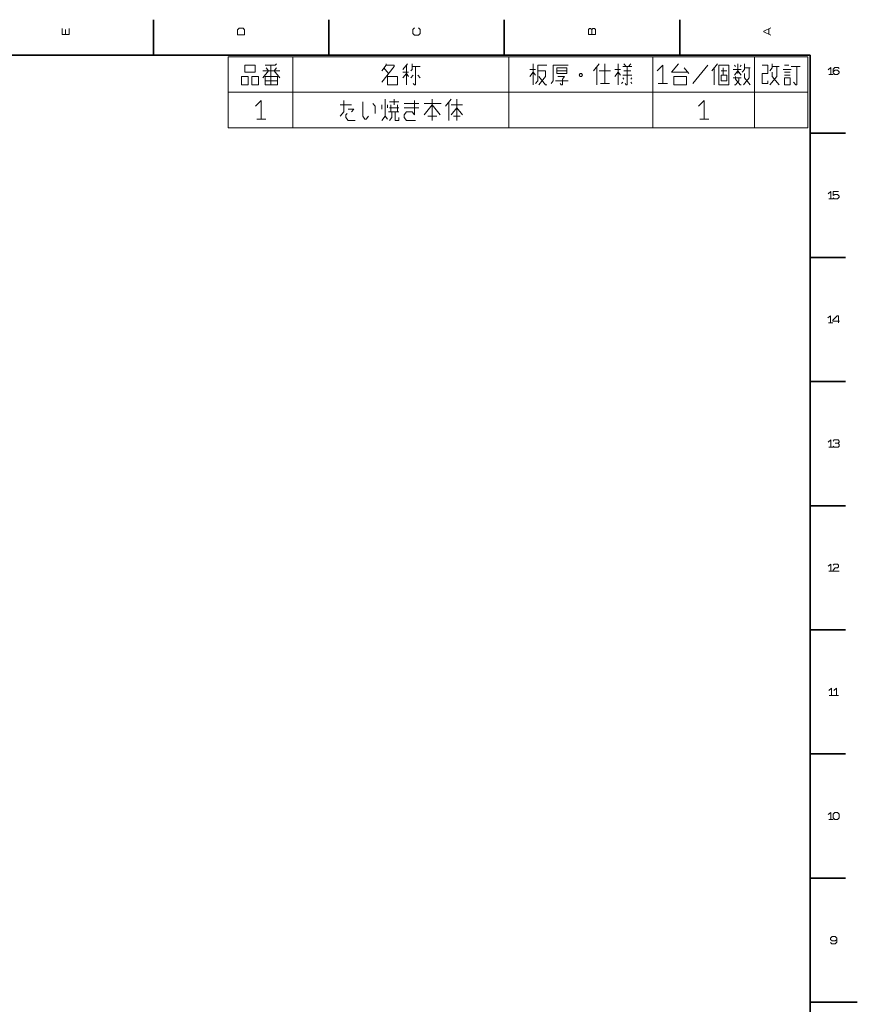
# Model space of a CAD drawing. Extents: x 0 to 1189, y 0 to 841.
# Drawn here: x 835 to 1189, y 420 to 836 of the extents above; entities that cross this region are included whole.
import ezdxf

# ---------------------------------------------------------------- set-up
doc = ezdxf.new("R2010")
doc.units = 0

msp = doc.modelspace()

# ---------------------------------------------------------------- linework, layer by layer
at = {"color": 7, "lineweight": 35, "ltscale": 0.375}
for p, q in [((891.299988, 821), (891.299988, 836)), ((965.5, 821), (965.5, 836)), ((1039.699951, 821), (1039.699951, 836)), ((1113.900024, 821), (1113.900024, 836)), ((1169, 788), (1184, 788)), ((1169, 735.5), (1184, 735.5)), ((1169, 683), (1184, 683)), ((1169, 630.5), (1184, 630.5)), ((1169, 578), (1184, 578)), ((1169, 525.5), (1184, 525.5)), ((1169, 473), (1184, 473))]:
    msp.add_line(p, q, dxfattribs=at)
at = {"color": 7, "lineweight": 35}
for p, q in [((1169, 821), (20, 821)), ((1169, 20), (1169, 821)), ((1169, 420.5), (1189, 420.5))]:
    msp.add_line(p, q, dxfattribs=at)
at = {"color": 7, "lineweight": 13}
for p, q in [((922.976257, 820.323792), (1168.035278, 820.323792)), ((922.976257, 820.323792), (922.976257, 790.323792)), ((950.318237, 820.323792), (950.318237, 790.323792)), ((1041.579346, 820.323792), (1041.579346, 790.323792)), ((1102.520264, 820.323792), (1102.520264, 790.323792)), ((1145.554321, 820.323792), (1145.554321, 790.323792)), ((1168.035278, 820.323792), (1168.035278, 790.323792)), ((922.976257, 805.323792), (1168.035278, 805.323792)), ((922.976257, 790.323792), (1168.035278, 790.323792))]:
    msp.add_line(p, q, dxfattribs=at)
for points in [[(852.654175, 832.283325), (852.654175, 829.716675), (855.6875, 829.716675), (855.6875, 832.283325)], [(854.054199, 829.716675), (854.054199, 831.81665)], [(1003.387451, 832.516663), (1004.087463, 831.81665), (1004.087463, 830.18335), (1003.387451, 829.483337), (1001.75415, 829.483337), (1001.054138, 830.18335), (1001.054138, 831.81665), (1001.75415, 832.516663)], [(1076.654175, 829.716675), (1076.654175, 831.81665), (1076.1875, 832.283325), (1075.720825, 832.283325), (1075.25415, 831.81665), (1075.25415, 829.716675), (1078.287598, 829.716675), (1078.287598, 831.81665), (1077.820923, 832.283325), (1077.12085, 832.283325), (1076.654175, 831.81665)], [(1152.487549, 829.483337), (1149.454102, 830.883362), (1149.454102, 831.116699), (1152.487549, 832.516663)], [(1151.554199, 832.049988), (1151.554199, 829.950012)], [(938.507263, 816.798828), (942.827271, 816.798828), (943.307251, 817.398804)], [(940.907227, 808.398804), (940.907227, 816.798828)], [(987.848755, 809.598816), (993.128784, 816.198792), (993.128784, 816.798828), (989.768738, 816.798828), (989.768738, 817.398804)], [(989.768738, 816.798828), (987.848755, 814.398804)], [(998.768738, 817.398804), (996.848755, 814.998779)], [(998.288757, 808.398804), (998.288757, 816.798828)], [(1000.20874, 814.398804), (1000.688782, 814.998779), (1000.688782, 817.398804)], [(1000.688782, 816.198792), (1004.048767, 816.198792)], [(1002.128784, 816.198792), (1002.128784, 808.398804), (1001.648743, 808.398804), (1001.168762, 808.998779)], [(1051.889771, 808.398804), (1051.889771, 817.398804)], [(1052.849854, 808.998779), (1053.809814, 810.198792), (1053.809814, 816.798828), (1057.64978, 816.798828)], [(1059.449829, 808.998779), (1060.40979, 810.198792), (1060.40979, 816.798828), (1066.64978, 816.798828)], [(1079.849854, 817.398804), (1077.449829, 814.398804)], [(1078.889771, 808.398804), (1078.889771, 816.198792)], [(1082.249878, 808.998779), (1082.249878, 817.398804)], [(1087.889771, 808.398804), (1087.889771, 817.398804)], [(1089.809814, 816.198792), (1093.64978, 816.198792)], [(1091.249878, 816.198792), (1090.289795, 817.398804)], [(1090.769775, 808.998779), (1091.249878, 808.398804), (1091.729858, 808.398804), (1091.729858, 816.198792)], [(1093.1698, 817.398804), (1092.209839, 816.198792)], [(1106.757324, 808.998779), (1106.757324, 816.798828), (1104.3573, 814.398804)], [(1113.3573, 817.398804), (1110.477295, 813.798828), (1117.197266, 813.798828)], [(1119.477295, 808.998779), (1125.717285, 816.798828)], [(1127.517334, 814.398804), (1129.917358, 817.398804)], [(1137.477295, 816.198792), (1136.997314, 816.798828)], [(1138.437256, 817.398804), (1138.437256, 813.198792)], [(1139.397339, 816.198792), (1139.877319, 816.798828)], [(1141.317261, 817.398804), (1141.317261, 814.998779), (1140.3573, 813.798828)], [(1151.094849, 810.198792), (1151.094849, 808.998779), (1148.694824, 808.998779), (1148.694824, 813.198792), (1151.094849, 813.198792), (1151.094849, 816.798828), (1148.694824, 816.798828)], [(1152.05481, 814.398804), (1153.014771, 815.598816), (1153.014771, 817.398804)], [(1154.934814, 816.198792), (1154.934814, 811.998779), (1152.05481, 808.398804)], [(1153.014771, 816.198792), (1155.894775, 816.198792)], [(1160.094849, 816.798828), (1158.174805, 816.798828)], [(1161.05481, 816.198792), (1164.894775, 816.198792)], [(1163.454834, 816.198792), (1163.454834, 808.398804), (1162.974854, 808.398804), (1162.014771, 809.598816)], [(938.987244, 815.598816), (939.947266, 814.398804), (937.547241, 811.398804)], [(944.747253, 814.398804), (937.547241, 814.398804)], [(943.307251, 815.598816), (942.347229, 814.398804), (944.747253, 811.398804)], [(988.808777, 815.598816), (990.72876, 813.198792)], [(990.248779, 812.598816), (990.248779, 808.398804), (994.568726, 808.398804), (994.568726, 811.998779), (990.248779, 811.998779)], [(996.848755, 813.798828), (999.248779, 813.798828)], [(999.248779, 811.998779), (998.288757, 813.198792), (996.848755, 811.398804)], [(1001.168762, 812.598816), (1000.20874, 811.398804)], [(1003.088745, 812.598816), (1004.048767, 811.398804)], [(1052.849854, 814.998779), (1050.449829, 814.998779)], [(1050.449829, 811.998779), (1051.889771, 813.798828), (1052.849854, 812.598816)], [(1054.289795, 808.398804), (1057.1698, 811.998779), (1057.1698, 814.398804), (1053.809814, 814.398804)], [(1054.289795, 811.998779), (1057.1698, 808.398804), (1057.64978, 808.398804)], [(1066.1698, 814.398804), (1061.849854, 814.398804)], [(1062.329834, 811.998779), (1065.209839, 811.998779), (1064.249878, 810.798828), (1064.249878, 808.398804), (1063.769775, 808.398804), (1063.289795, 808.998779)], [(1079.849854, 814.398804), (1084.64978, 814.398804)], [(1088.849854, 814.998779), (1086.449829, 814.998779)], [(1086.449829, 811.998779), (1087.889771, 813.798828), (1088.849854, 812.598816)], [(1089.809814, 812.598816), (1093.64978, 812.598816)], [(1093.1698, 814.398804), (1090.289795, 814.398804)], [(1117.677246, 813.198792), (1115.757324, 815.598816)], [(1128.477295, 808.398804), (1128.477295, 815.598816)], [(1131.3573, 814.398804), (1133.757324, 814.398804)], [(1132.317261, 815.598816), (1132.317261, 812.598816)], [(1139.877319, 814.998779), (1136.517334, 814.998779)], [(1139.877319, 812.598816), (1138.437256, 814.398804), (1136.997314, 812.598816)], [(1137.477295, 811.998779), (1137.477295, 810.798828), (1139.397339, 808.398804), (1139.877319, 808.398804)], [(1140.83728, 808.398804), (1143.237305, 811.398804), (1143.237305, 815.598816)], [(1143.717285, 815.598816), (1141.317261, 815.598816)], [(1141.317261, 813.198792), (1141.317261, 811.398804), (1143.717285, 808.398804)], [(1155.894775, 808.398804), (1153.014771, 811.998779), (1153.014771, 813.798828)], [(1157.694824, 814.998779), (1161.05481, 814.998779)], [(1160.574829, 813.798828), (1158.174805, 813.798828)], [(1158.174805, 812.598816), (1160.574829, 812.598816)], [(1177.833252, 812.762512), (1177.833252, 815.795837), (1176.666626, 814.862488)], [(1176.899902, 812.762512), (1178.766602, 812.762512)], [(1178.766602, 813.929199), (1179.466675, 814.62915), (1180.633301, 814.62915), (1181.333252, 813.929199), (1181.333252, 813.462524), (1180.633301, 812.762512), (1179.466675, 812.762512), (1178.766602, 813.462524), (1178.766602, 815.095825), (1179.466675, 815.795837), (1180.866577, 815.795837), (1181.333252, 815.329163)], [(938.507263, 810.198792), (943.787231, 810.198792)], [(1061.369873, 810.198792), (1066.64978, 810.198792)], [(1084.1698, 808.998779), (1080.329834, 808.998779)], [(1089.809814, 809.598816), (1089.329834, 808.998779)], [(1089.809814, 811.398804), (1090.289795, 810.798828)], [(1093.64978, 811.398804), (1093.1698, 810.798828)], [(1093.1698, 809.598816), (1093.64978, 808.998779)], [(1104.83728, 808.998779), (1108.677246, 808.998779)], [(1136.517334, 811.398804), (1139.877319, 811.398804)], [(1136.997314, 808.398804), (1137.477295, 808.398804), (1138.917358, 810.198792), (1138.917358, 811.398804)], [(936.887268, 793.998779), (936.887268, 801.798828), (934.487244, 799.398804)], [(970.328735, 795.198792), (971.768738, 796.998779), (971.768738, 801.798828)], [(970.328735, 799.998779), (975.128784, 799.998779)], [(982.20874, 795.198792), (981.248779, 793.998779), (980.768738, 793.998779), (979.808777, 795.198792), (979.808777, 801.198792)], [(984.128784, 800.598816), (985.088745, 799.398804), (985.088745, 796.398804)], [(987.848755, 798.198792), (987.848755, 799.998779)], [(990.248779, 793.998779), (989.288757, 795.198792), (989.288757, 802.398804)], [(990.248779, 799.998779), (990.248779, 798.798828)], [(991.20874, 801.198792), (995.048767, 801.198792)], [(991.688782, 796.998779), (991.688782, 799.998779)], [(993.128784, 799.998779), (993.128784, 802.398804)], [(994.568726, 799.998779), (994.568726, 796.998779)], [(1001.648743, 801.798828), (1001.648743, 795.798828), (1000.688782, 796.998779), (998.288757, 796.998779), (997.328735, 795.798828), (997.328735, 794.598816), (998.288757, 793.398804), (1002.128784, 793.398804)], [(1003.568726, 800.598816), (997.328735, 800.598816)], [(1005.848755, 800.598816), (1013.048767, 800.598816)], [(1005.848755, 795.798828), (1009.20874, 799.998779), (1012.568726, 795.798828)], [(1009.20874, 793.398804), (1009.20874, 802.398804)], [(1017.248779, 802.398804), (1014.848755, 799.398804)], [(1016.288757, 793.398804), (1016.288757, 801.198792)], [(1017.248779, 799.998779), (1022.048767, 799.998779)], [(1019.648743, 802.398804), (1019.648743, 793.398804)], [(1124.277344, 793.998779), (1124.277344, 801.798828), (1121.877319, 799.398804)], [(973.20874, 796.398804), (972.72876, 795.798828), (972.72876, 794.598816), (973.688782, 793.398804), (976.568726, 793.398804)], [(975.128784, 796.998779), (976.088745, 798.198792), (973.688782, 798.198792)], [(995.048767, 796.998779), (990.72876, 796.998779)], [(991.20874, 798.798828), (995.048767, 798.798828)], [(992.168762, 796.998779), (992.168762, 794.598816), (991.20874, 793.398804)], [(993.608765, 796.998779), (993.608765, 793.398804), (995.048767, 793.398804), (995.048767, 794.598816)], [(997.328735, 798.798828), (1003.568726, 798.798828)], [(1017.248779, 795.798828), (1019.648743, 798.798828), (1022.048767, 795.798828)], [(934.967224, 793.998779), (938.807251, 793.998779)], [(987.848755, 793.398804), (989.288757, 795.198792)], [(1011.128784, 795.198792), (1007.288757, 795.198792)], [(1021.088745, 795.198792), (1018.20874, 795.198792)], [(1122.3573, 793.998779), (1126.197266, 793.998779)], [(1177.833252, 760.262512), (1177.833252, 763.295837), (1176.666626, 762.362488)], [(1178.766602, 760.729187), (1179.233276, 760.262512), (1180.633301, 760.262512), (1181.333252, 760.962524), (1181.333252, 761.429199), (1180.633301, 762.12915), (1179.466675, 762.12915), (1178.766602, 761.662537), (1178.766602, 763.295837), (1181.099976, 763.295837)], [(1176.899902, 760.262512), (1178.766602, 760.262512)], [(1177.716675, 707.762512), (1177.716675, 710.795837), (1176.550049, 709.862488)], [(1180.983398, 707.762512), (1180.983398, 710.795837), (1180.516724, 710.795837), (1178.650024, 708.929199), (1178.650024, 708.462524), (1181.450073, 708.462524)], [(1176.783325, 707.762512), (1178.650024, 707.762512)], [(1177.833252, 655.262512), (1177.833252, 658.295837), (1176.666626, 657.362488)], [(1180.866577, 656.895813), (1181.333252, 657.362488), (1181.333252, 657.829163), (1180.866577, 658.295837), (1179.233276, 658.295837), (1178.766602, 657.829163)], [(1176.899902, 655.262512), (1178.766602, 655.262512)], [(1178.766602, 655.729187), (1179.233276, 655.262512), (1180.866577, 655.262512), (1181.333252, 655.729187), (1181.333252, 656.429199), (1180.866577, 656.895813), (1179.699951, 656.895813)], [(1177.833252, 602.762512), (1177.833252, 605.795837), (1176.666626, 604.862488)], [(1178.766602, 605.329163), (1179.233276, 605.795837), (1180.633301, 605.795837), (1181.099976, 605.329163), (1181.099976, 604.62915), (1180.633301, 604.162537), (1179.699951, 604.162537), (1178.766602, 603.229187), (1178.766602, 602.762512), (1181.333252, 602.762512)], [(1176.899902, 602.762512), (1178.766602, 602.762512)], [(1178.06665, 550.262512), (1178.06665, 553.295837), (1176.900024, 552.362488)], [(1177.133301, 550.262512), (1179, 550.262512)], [(1180.166748, 550.262512), (1180.166748, 553.295837), (1179, 552.362488)], [(1179.233398, 550.262512), (1181.099976, 550.262512)], [(1177.833252, 497.762512), (1177.833252, 500.795837), (1176.666626, 499.862518)], [(1176.899902, 497.762512), (1178.766602, 497.762512)], [(1177.716675, 445.729187), (1178.18335, 445.262512), (1179.583374, 445.262512), (1180.283325, 445.962494), (1180.283325, 447.595856), (1179.583374, 448.295837), (1178.416626, 448.295837), (1177.716675, 447.595856), (1177.716675, 447.129181), (1178.416626, 446.429169), (1179.583374, 446.429169), (1180.283325, 447.129181)]]:
    msp.add_lwpolyline(points, dxfattribs=at)
for points in [[(929.887512, 829.599976), (929.887512, 831.699951), (929.1875, 832.399963), (927.554199, 832.399963), (926.854187, 831.699951), (926.854187, 829.599976)], [(934.307251, 813.798828), (934.307251, 816.798828), (929.987244, 816.798828), (929.987244, 813.798828)], [(1130.397339, 816.798828), (1134.717285, 816.798828), (1134.717285, 808.398804), (1130.397339, 808.398804)], [(928.547241, 808.398804), (928.547241, 811.998779), (931.427246, 811.998779), (931.427246, 808.398804)], [(932.867249, 808.398804), (932.867249, 811.998779), (935.747253, 811.998779), (935.747253, 808.398804)], [(943.787231, 811.998779), (938.507263, 811.998779), (938.507263, 808.398804), (943.787231, 808.398804)], [(1066.1698, 813.198792), (1066.1698, 815.598816), (1061.849854, 815.598816), (1061.849854, 813.198792)], [(1071.329834, 812.598816), (1071.809814, 811.998779), (1072.289795, 811.998779), (1072.769775, 812.598816), (1072.289795, 813.198792), (1071.809814, 813.198792)], [(1116.717285, 811.998779), (1111.437256, 811.998779), (1111.437256, 808.398804), (1116.717285, 808.398804)], [(1131.3573, 812.598816), (1133.757324, 812.598816), (1133.757324, 810.198792), (1131.3573, 810.198792)], [(1158.174805, 811.398804), (1158.174805, 808.398804), (1160.574829, 808.398804), (1160.574829, 811.398804)], [(1178.766602, 498.462494), (1179.466675, 497.762512), (1180.633301, 497.762512), (1181.333252, 498.462494), (1181.333252, 500.095856), (1180.633301, 500.795837), (1179.466675, 500.795837), (1178.766602, 500.095856)]]:
    msp.add_lwpolyline(points, close=True, dxfattribs=at)

doc.saveas('drawing.dxf')
